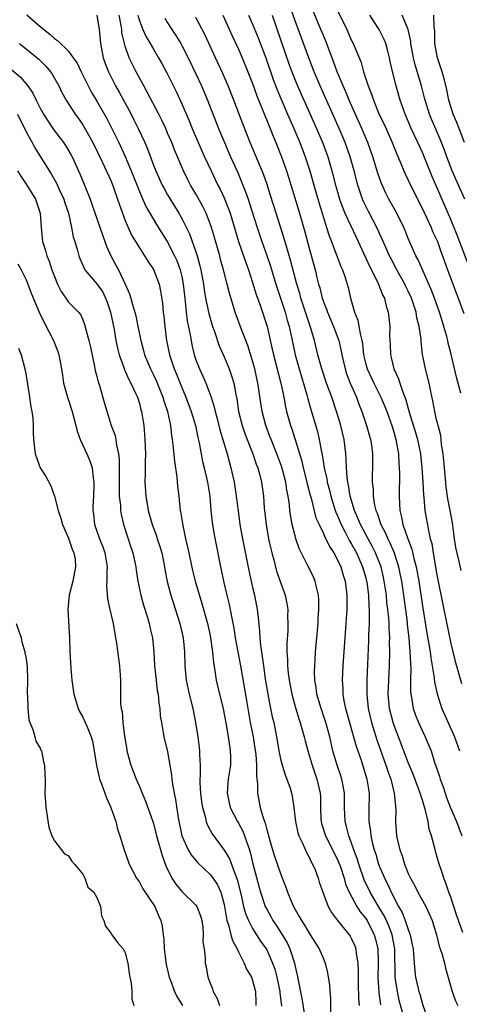
# Model space of a CAD drawing. Units: inches. Extents: x 2607000 to 2610000, y 1521000 to 1524000.
# Drawn here: x 2607290 to 2607352, y 1523699 to 1523838 of the extents above; entities that cross this region are included whole.
import ezdxf

# ---------------------------------------------------------------- set-up
doc = ezdxf.new("R2010")
doc.units = ezdxf.units.IN
doc.header["$MEASUREMENT"] = 0
doc.layers.add('LD26071521_2ft', color=140, linetype='Continuous')

msp = doc.modelspace()

# ---------------------------------------------------------------- linework, layer by layer
at = {"layer": 'LD26071521_2ft'}
for points, elevation in [([(2607352.48, 1523760.48), (2607352.21, 1523761.79), (2607351.73, 1523763.73), (2607351.53, 1523765), (2607351.23, 1523767.23), (2607350.93, 1523769), (2607350.61, 1523770.61), (2607350.34, 1523772.34), (2607350.1, 1523775), (2607350.04, 1523776.04), (2607349.93, 1523777), (2607349.71, 1523778.29), (2607349.66, 1523779), (2607349.59, 1523779.59), (2607349.2, 1523781), (2607349.17, 1523781.17), (2607349, 1523781.82), (2607348.73, 1523783), (2607348.48, 1523784.48), (2607348.17, 1523785.83), (2607347.94, 1523787), (2607347.43, 1523789), (2607347.03, 1523791.03), (2607346.82, 1523792.82), (2607346.81, 1523793.19), (2607346.55, 1523795), (2607346.23, 1523796.23), (2607346.11, 1523797), (2607345.45, 1523799), (2607345, 1523799.99), (2607344.66, 1523800.66), (2607344.51, 1523801), (2607343.4, 1523803), (2607342.56, 1523804.56), (2607342.34, 1523805), (2607341.46, 1523807), (2607341.33, 1523807.33), (2607341, 1523808.03), (2607340.71, 1523808.71), (2607339.33, 1523811.33), (2607338.67, 1523812.67), (2607338.53, 1523813), (2607337.87, 1523815), (2607337.34, 1523817), (2607336.78, 1523819), (2607336.08, 1523821), (2607335.24, 1523823), (2607332.55, 1523829), (2607331.71, 1523831), (2607330.96, 1523832.96), (2607329, 1523838.22), (2607328.02, 1523841)], 7424), ([(2607352.44, 1523785.56), (2607351.82, 1523787.82), (2607351, 1523791.25), (2607350.64, 1523792.64), (2607350.57, 1523793), (2607350.43, 1523793.57), (2607350.04, 1523795), (2607349.78, 1523795.78), (2607349.41, 1523797), (2607348.71, 1523799), (2607348.24, 1523800.24), (2607346.4, 1523804.4), (2607346.06, 1523805), (2607345.31, 1523806.69), (2607345, 1523807.43), (2607344.56, 1523808.56), (2607344.36, 1523809), (2607343.38, 1523811), (2607342.26, 1523813), (2607341.83, 1523813.83), (2607341.2, 1523815.2), (2607340.69, 1523816.69), (2607340, 1523819), (2607339.3, 1523821), (2607338.46, 1523823), (2607336.66, 1523827), (2607336.18, 1523828.18), (2607335.81, 1523829), (2607334.97, 1523831), (2607334.44, 1523832.44), (2607333.34, 1523835.34), (2607333, 1523836.13), (2607332.66, 1523837), (2607331, 1523840.97)], 7422), ([(2607335, 1523839.67), (2607336.3, 1523837), (2607337, 1523835.41), (2607337.21, 1523835), (2607338.33, 1523832.33), (2607338.69, 1523831), (2607339.32, 1523829), (2607339.82, 1523827.82), (2607340.07, 1523827), (2607340.81, 1523825.19), (2607341, 1523824.76), (2607341.58, 1523823.58), (2607342.71, 1523821), (2607343.37, 1523819.37), (2607343.94, 1523818.06), (2607344.37, 1523817), (2607344.56, 1523816.56), (2607345, 1523815.67), (2607345.3, 1523815), (2607347, 1523811.63), (2607348.21, 1523809), (2607348.44, 1523808.44), (2607349, 1523807.3), (2607349.12, 1523807), (2607349.6, 1523805.6), (2607349.84, 1523805), (2607350.56, 1523803), (2607352.07, 1523799), (2607352.84, 1523796.84)], 7420), ([(2607291.08, 1523839.08), (2607293, 1523837.4), (2607294.33, 1523836.33), (2607295, 1523835.73), (2607295.45, 1523835.45), (2607297, 1523833.9), (2607297.67, 1523833), (2607298.21, 1523832.21), (2607298.77, 1523831), (2607299.75, 1523829), (2607300.19, 1523828.19), (2607301, 1523826.83), (2607302.4, 1523824.4), (2607303.13, 1523823), (2607304.1, 1523821), (2607305.02, 1523819.02), (2607305.86, 1523817), (2607307, 1523814.07), (2607307.94, 1523811.94), (2607308.48, 1523811), (2607309.41, 1523809.41), (2607311, 1523806.93), (2607311.99, 1523805), (2607312.31, 1523804.31), (2607312.78, 1523803), (2607313, 1523802.06), (2607313.21, 1523801), (2607313.36, 1523799.36), (2607313.48, 1523798.52), (2607313.62, 1523797), (2607313.78, 1523795.78), (2607314.19, 1523793.81), (2607314.31, 1523793), (2607314.42, 1523792.42), (2607314.76, 1523791), (2607315, 1523790.28), (2607315.49, 1523789), (2607315.97, 1523787.97), (2607316.38, 1523787), (2607317.13, 1523785), (2607317.58, 1523783.58), (2607317.7, 1523783), (2607317.99, 1523781.99), (2607318.38, 1523780.38), (2607319.39, 1523777), (2607319.72, 1523775.72), (2607319.93, 1523775), (2607320.38, 1523773), (2607320.7, 1523771), (2607320.95, 1523768.95), (2607321.22, 1523767), (2607321.57, 1523765), (2607322.48, 1523760.48), (2607323, 1523758.11), (2607323.26, 1523757), (2607323.66, 1523755), (2607323.72, 1523754.28), (2607323.99, 1523751.99), (2607324.02, 1523751), (2607324.11, 1523749.89), (2607324.24, 1523749), (2607324.36, 1523748.36), (2607324.53, 1523747), (2607324.8, 1523745.2), (2607325.16, 1523743), (2607325.44, 1523741.44), (2607325.79, 1523739.79), (2607325.98, 1523739), (2607326.39, 1523737), (2607326.77, 1523734.77), (2607327, 1523733.7), (2607327.17, 1523733), (2607327.6, 1523731.6), (2607327.85, 1523731), (2607328.29, 1523729.71), (2607328.52, 1523729), (2607328.6, 1523728.6), (2607328.83, 1523727), (2607329.05, 1523725), (2607329.4, 1523723.4), (2607329.53, 1523723), (2607330.05, 1523721.95), (2607330.62, 1523720.62), (2607331, 1523719.97), (2607331.29, 1523719.29), (2607331.48, 1523719), (2607331.84, 1523718.16), (2607332.27, 1523717), (2607332.43, 1523716.43), (2607332.91, 1523715), (2607333.69, 1523713), (2607334.16, 1523712.16), (2607335.02, 1523711.02), (2607336.64, 1523709), (2607336.78, 1523708.78), (2607337, 1523708.41), (2607337.44, 1523707.44), (2607337.6, 1523707), (2607337.65, 1523706.35), (2607337.89, 1523705), (2607337.92, 1523703.92), (2607337.91, 1523703), (2607337.94, 1523702.06), (2607337.97, 1523699.97), (2607338.05, 1523699)], 7442), ([(2607300.99, 1523839), (2607301.33, 1523837), (2607301.49, 1523835), (2607301.88, 1523833), (2607302.17, 1523832.17), (2607302.63, 1523831), (2607303.65, 1523829), (2607304.13, 1523828.13), (2607305.83, 1523825), (2607306.23, 1523824.23), (2607306.85, 1523823), (2607307.76, 1523821), (2607308.13, 1523820.13), (2607309, 1523817.79), (2607309.32, 1523817), (2607310.23, 1523815), (2607310.49, 1523814.49), (2607311, 1523813.59), (2607311.35, 1523813), (2607312.58, 1523811), (2607313, 1523810.27), (2607314.1, 1523808.1), (2607315, 1523805.57), (2607315.18, 1523805), (2607315.57, 1523803.57), (2607315.7, 1523803), (2607316.06, 1523801), (2607316.17, 1523800.17), (2607316.37, 1523799), (2607316.82, 1523796.82), (2607317, 1523796.17), (2607317.35, 1523795), (2607317.57, 1523794.43), (2607318.28, 1523792.28), (2607319, 1523790.69), (2607319.69, 1523789), (2607320.04, 1523788.04), (2607320.33, 1523787), (2607320.63, 1523785.37), (2607320.77, 1523784.77), (2607321.03, 1523783), (2607321.51, 1523781), (2607321.89, 1523779.89), (2607322.23, 1523779), (2607323.03, 1523777), (2607323.52, 1523775.52), (2607323.74, 1523775), (2607324.03, 1523773.97), (2607324.28, 1523773), (2607324.55, 1523771), (2607324.66, 1523769.34), (2607324.9, 1523767), (2607325.25, 1523765), (2607325.56, 1523763.56), (2607325.7, 1523763), (2607325.98, 1523762.02), (2607326.39, 1523760.39), (2607327.59, 1523757), (2607327.84, 1523755.84), (2607327.96, 1523755), (2607327.95, 1523754.05), (2607327.99, 1523753), (2607327.96, 1523751.96), (2607327.84, 1523750.16), (2607327.84, 1523749), (2607327.93, 1523747.93), (2607327.93, 1523747), (2607328.03, 1523745.97), (2607328.16, 1523745), (2607328.54, 1523743), (2607329, 1523741.27), (2607329.53, 1523739.53), (2607329.72, 1523739), (2607330.02, 1523737.98), (2607330.29, 1523737), (2607330.42, 1523736.42), (2607330.8, 1523735), (2607331, 1523734.39), (2607331.4, 1523733), (2607332.1, 1523731), (2607332.56, 1523729), (2607332.58, 1523728.58), (2607332.59, 1523727), (2607332.65, 1523725.35), (2607332.67, 1523725), (2607332.74, 1523724.74), (2607333.29, 1523723), (2607335, 1523719.64), (2607335.19, 1523719.19), (2607335.41, 1523718.59), (2607335.93, 1523717), (2607336.15, 1523716.15), (2607336.65, 1523715), (2607337.73, 1523713), (2607338.22, 1523712.22), (2607339, 1523711.28), (2607339.18, 1523711), (2607340.2, 1523709), (2607340.37, 1523708.37), (2607340.7, 1523707), (2607340.73, 1523705.27), (2607340.75, 1523705), (2607340.72, 1523703), (2607340.86, 1523700.86), (2607341.09, 1523699.09)], 7440), ([(2607344.28, 1523697.72), (2607343.73, 1523699.73), (2607343.46, 1523701), (2607343.16, 1523703), (2607343.1, 1523707), (2607342.72, 1523709), (2607342.25, 1523710.25), (2607341.63, 1523711.63), (2607340.79, 1523713), (2607339.6, 1523715), (2607338.77, 1523716.77), (2607337.99, 1523719), (2607337.77, 1523719.77), (2607337.32, 1523721), (2607337, 1523721.97), (2607336.61, 1523723), (2607336.29, 1523724.29), (2607336.07, 1523725), (2607335.97, 1523727), (2607335.98, 1523729), (2607335.73, 1523730.27), (2607335.6, 1523731), (2607335.46, 1523731.46), (2607334.93, 1523733), (2607334.36, 1523735), (2607333.9, 1523737), (2607333.36, 1523739), (2607332.68, 1523741), (2607332.1, 1523743), (2607331.98, 1523743.98), (2607331.8, 1523745), (2607331.76, 1523746.24), (2607331.78, 1523747), (2607331.85, 1523747.85), (2607331.91, 1523749), (2607332.25, 1523753), (2607332.28, 1523753.72), (2607332.37, 1523755), (2607332.36, 1523756.36), (2607332.31, 1523757), (2607332.06, 1523757.94), (2607331.85, 1523759), (2607331.59, 1523759.59), (2607330.83, 1523761.17), (2607329.6, 1523763.6), (2607329.11, 1523765), (2607329, 1523765.38), (2607328.6, 1523767), (2607328.35, 1523768.35), (2607328.28, 1523769), (2607328.21, 1523769.79), (2607328.03, 1523771), (2607327.85, 1523771.85), (2607327.68, 1523773), (2607327.11, 1523775.11), (2607326.42, 1523777), (2607325.62, 1523779), (2607325.46, 1523779.46), (2607324.87, 1523781), (2607324.36, 1523783), (2607324.17, 1523784.17), (2607323.9, 1523786.1), (2607323.76, 1523787), (2607323.32, 1523789), (2607323, 1523790.15), (2607322.32, 1523792.32), (2607321.42, 1523794.58), (2607320.53, 1523797), (2607319.73, 1523799.73), (2607319.43, 1523801), (2607318.9, 1523803), (2607318.48, 1523804.48), (2607318.35, 1523805), (2607317.6, 1523807.6), (2607317.18, 1523809), (2607317, 1523809.51), (2607316.43, 1523811), (2607315.97, 1523811.97), (2607315, 1523813.74), (2607314.25, 1523815), (2607313.82, 1523815.82), (2607313.22, 1523817), (2607311.97, 1523819.97), (2607311.58, 1523821), (2607311, 1523822.35), (2607310.72, 1523823), (2607310.16, 1523824.16), (2607309.74, 1523825), (2607308.12, 1523828.12), (2607307.63, 1523829), (2607306.57, 1523831), (2607306.03, 1523832.03), (2607305.58, 1523833), (2607305, 1523834.62), (2607304.89, 1523835), (2607304.53, 1523836.53), (2607304.51, 1523837), (2607304.43, 1523837.57), (2607304.13, 1523839)], 7438), ([(2607306.77, 1523839), (2607307, 1523838.21), (2607307.49, 1523837), (2607307.97, 1523835.97), (2607308.55, 1523835), (2607309, 1523834.21), (2607309.73, 1523833), (2607310.18, 1523832.18), (2607310.87, 1523830.87), (2607312.2, 1523828.2), (2607313, 1523826.47), (2607314.05, 1523824.05), (2607314.48, 1523823), (2607315.82, 1523819.82), (2607316.2, 1523819), (2607317.14, 1523817), (2607318.11, 1523815), (2607318.42, 1523814.42), (2607319, 1523813.17), (2607319.62, 1523811.62), (2607319.83, 1523811), (2607321.03, 1523807.03), (2607322.03, 1523804.03), (2607322.4, 1523803), (2607323, 1523801.21), (2607323.53, 1523799.53), (2607324.13, 1523797.87), (2607325.06, 1523795), (2607325.79, 1523791.79), (2607325.96, 1523791), (2607326.99, 1523787), (2607327.4, 1523785), (2607327.65, 1523783.65), (2607327.81, 1523783), (2607328.36, 1523781), (2607328.53, 1523780.53), (2607329.94, 1523775.94), (2607330.15, 1523775), (2607330.68, 1523773), (2607330.73, 1523772.73), (2607331.15, 1523771.15), (2607331.27, 1523770.73), (2607331.96, 1523767.96), (2607332.39, 1523767), (2607333, 1523765.75), (2607333.22, 1523765.22), (2607333.35, 1523765), (2607333.87, 1523763.87), (2607334.46, 1523763), (2607335, 1523762.02), (2607335.48, 1523761), (2607335.82, 1523759.82), (2607336.1, 1523759), (2607336.33, 1523757), (2607336.3, 1523755), (2607336.18, 1523753), (2607335.75, 1523747), (2607335.66, 1523745), (2607335.75, 1523743.75), (2607335.77, 1523743), (2607335.91, 1523742.09), (2607336.14, 1523741), (2607336.34, 1523740.34), (2607336.68, 1523739), (2607337.28, 1523737), (2607337.65, 1523735.65), (2607338.33, 1523733.67), (2607339.15, 1523731), (2607339.45, 1523729), (2607339.41, 1523726.59), (2607339.44, 1523725), (2607339.67, 1523723.67), (2607339.73, 1523723), (2607339.92, 1523722.08), (2607340.2, 1523721), (2607340.4, 1523720.4), (2607340.81, 1523719), (2607341, 1523718.5), (2607341.46, 1523717.46), (2607341.63, 1523717), (2607342.1, 1523716.1), (2607342.57, 1523715), (2607343.63, 1523713), (2607344.14, 1523712.14), (2607344.58, 1523711), (2607345, 1523709.73), (2607345.28, 1523709), (2607345.57, 1523707.57), (2607345.67, 1523707), (2607345.75, 1523706.25), (2607345.82, 1523705), (2607345.91, 1523703.91), (2607346.03, 1523703), (2607346.49, 1523701), (2607346.61, 1523700.61), (2607347, 1523699.2), (2607347.74, 1523697)], 7436), ([(2607310.61, 1523838.61), (2607311, 1523837.94), (2607311.57, 1523837), (2607312.15, 1523836.15), (2607312.85, 1523835), (2607313, 1523834.73), (2607313.89, 1523833), (2607315, 1523830.7), (2607315.79, 1523829), (2607316.64, 1523827), (2607318.2, 1523823), (2607319.01, 1523821), (2607319.89, 1523819), (2607320.85, 1523816.85), (2607321.45, 1523815.45), (2607321.98, 1523814.02), (2607322.38, 1523813), (2607322.54, 1523812.54), (2607323.63, 1523809), (2607324.31, 1523807), (2607325.02, 1523805.02), (2607325.52, 1523803.52), (2607326.3, 1523801), (2607327, 1523798.88), (2607327.6, 1523797), (2607327.9, 1523795.9), (2607328.18, 1523795), (2607328.51, 1523793.49), (2607329.02, 1523791), (2607329.57, 1523789), (2607330.66, 1523785.34), (2607330.79, 1523784.79), (2607331.24, 1523783.24), (2607332.15, 1523780.15), (2607332.43, 1523779), (2607332.74, 1523777.26), (2607332.84, 1523776.84), (2607333.13, 1523775), (2607333.48, 1523773.48), (2607333.55, 1523773), (2607333.86, 1523771.86), (2607334.06, 1523771), (2607334.68, 1523769), (2607334.76, 1523768.76), (2607335, 1523768.24), (2607335.51, 1523767), (2607336.1, 1523765.9), (2607336.7, 1523764.7), (2607337, 1523764.21), (2607337.66, 1523763), (2607338.55, 1523761), (2607339, 1523759.44), (2607339.11, 1523759), (2607339.13, 1523758.87), (2607339.36, 1523757), (2607339.42, 1523755.42), (2607339.46, 1523755), (2607339.48, 1523754.52), (2607339.47, 1523753), (2607339.4, 1523751.4), (2607339.38, 1523750.62), (2607339.22, 1523747.22), (2607339.14, 1523745), (2607339.13, 1523743), (2607339.32, 1523741), (2607339.78, 1523739), (2607340.57, 1523736.57), (2607341.85, 1523733), (2607342.12, 1523732.12), (2607342.52, 1523731), (2607343.02, 1523729), (2607343.17, 1523727.17), (2607343.21, 1523727), (2607343.24, 1523726.76), (2607343.21, 1523725), (2607343.35, 1523723), (2607343.43, 1523722.57), (2607343.8, 1523721), (2607344.14, 1523720.14), (2607344.46, 1523719), (2607345, 1523717.66), (2607345.3, 1523717), (2607345.91, 1523715.91), (2607346.37, 1523715), (2607347.46, 1523713), (2607347.97, 1523711.97), (2607348.38, 1523711), (2607348.99, 1523709), (2607349.38, 1523707.38), (2607349.52, 1523707), (2607349.78, 1523706.22), (2607350.1, 1523705), (2607350.26, 1523704.26), (2607351.19, 1523701), (2607351.66, 1523699.66), (2607351.99, 1523699)], 7434), ([(2607352.69, 1523709.31), (2607352.09, 1523711), (2607351.83, 1523711.83), (2607351, 1523714.34), (2607350.74, 1523715), (2607350.31, 1523716.31), (2607350, 1523717), (2607349.79, 1523717.79), (2607349.35, 1523719), (2607349, 1523720.32), (2607348.8, 1523721), (2607348.75, 1523721.25), (2607348.28, 1523723), (2607347.95, 1523723.95), (2607347.8, 1523725), (2607347.45, 1523726.55), (2607347, 1523728.02), (2607346.75, 1523728.75), (2607346.7, 1523729), (2607345.69, 1523731.69), (2607345, 1523733.34), (2607344, 1523736), (2607343, 1523738.58), (2607342.85, 1523739), (2607342.36, 1523741), (2607342.18, 1523743), (2607342.24, 1523745), (2607342.33, 1523747), (2607342.38, 1523749), (2607342.35, 1523750.35), (2607342.37, 1523751), (2607342.28, 1523752.28), (2607342.28, 1523753), (2607342.24, 1523753.76), (2607342.11, 1523755), (2607341.99, 1523755.99), (2607341.9, 1523757), (2607341.61, 1523759), (2607341.51, 1523759.51), (2607341.15, 1523761), (2607340.37, 1523763), (2607339.92, 1523763.92), (2607339.32, 1523765), (2607338.25, 1523767), (2607337.89, 1523767.89), (2607337.39, 1523769), (2607336.81, 1523771), (2607336.56, 1523772.56), (2607336.45, 1523773), (2607336.35, 1523773.65), (2607336.26, 1523775), (2607336.24, 1523776.24), (2607336.17, 1523777), (2607335.93, 1523779), (2607335.45, 1523781), (2607334.85, 1523783), (2607334.19, 1523785), (2607333.46, 1523787), (2607332.78, 1523789), (2607332.23, 1523791), (2607331.74, 1523793), (2607331.24, 1523794.76), (2607330.6, 1523796.6), (2607330.48, 1523797), (2607329.83, 1523799), (2607329.66, 1523799.66), (2607329.26, 1523801), (2607328.37, 1523804.37), (2607327.83, 1523806.17), (2607327.46, 1523807.46), (2607326.32, 1523811), (2607325.54, 1523813.54), (2607325.05, 1523815.05), (2607324.52, 1523816.52), (2607322.68, 1523821), (2607321.64, 1523823.64), (2607320.37, 1523827), (2607319.56, 1523829), (2607318.78, 1523830.78), (2607317.74, 1523833), (2607316.26, 1523836.26), (2607315, 1523838.69)], 7432), ([(2607318.82, 1523839), (2607320.1, 1523836.1), (2607321, 1523834.19), (2607321.52, 1523833), (2607322.34, 1523831), (2607323, 1523829.33), (2607323.62, 1523827.62), (2607324.46, 1523825.54), (2607325.32, 1523823.32), (2607325.47, 1523823), (2607325.89, 1523821.89), (2607326.27, 1523821), (2607327.07, 1523819), (2607327.79, 1523817), (2607328.09, 1523816.09), (2607329.64, 1523811), (2607330.4, 1523808.4), (2607331, 1523806.08), (2607331.84, 1523803), (2607332.09, 1523801.91), (2607332.33, 1523801), (2607332.48, 1523800.48), (2607332.83, 1523799), (2607333, 1523798.5), (2607333.44, 1523797.44), (2607333.57, 1523797), (2607334.43, 1523795), (2607335.17, 1523793), (2607335.52, 1523791.52), (2607335.61, 1523791), (2607336.06, 1523789), (2607336.29, 1523788.29), (2607336.79, 1523787), (2607337.66, 1523785), (2607338, 1523784), (2607338.42, 1523783), (2607339.09, 1523781), (2607339.5, 1523779.5), (2607339.66, 1523779), (2607339.8, 1523778.2), (2607339.96, 1523777), (2607339.95, 1523775.95), (2607339.96, 1523775), (2607339.92, 1523774.08), (2607339.91, 1523773), (2607340.02, 1523772.02), (2607340.04, 1523771), (2607340.23, 1523769.76), (2607340.43, 1523769), (2607340.61, 1523768.61), (2607341.14, 1523767), (2607341.78, 1523765.78), (2607342.09, 1523765), (2607342.4, 1523764.4), (2607342.99, 1523763), (2607343.63, 1523761), (2607343.86, 1523759.86), (2607344.02, 1523759), (2607344.31, 1523757), (2607344.82, 1523753.18), (2607344.85, 1523752.85), (2607345.08, 1523750.92), (2607345.24, 1523749), (2607345.29, 1523747.29), (2607345.35, 1523746.65), (2607345.32, 1523745), (2607345.33, 1523743.33), (2607345.36, 1523743), (2607345.46, 1523742.54), (2607345.7, 1523741), (2607346.04, 1523740.04), (2607346.45, 1523739), (2607347, 1523737.77), (2607347.38, 1523737), (2607347.87, 1523735.87), (2607348.21, 1523735), (2607348.77, 1523733.23), (2607348.9, 1523732.9), (2607349.39, 1523731.39), (2607349.5, 1523731), (2607349.91, 1523729.91), (2607350.42, 1523728.42), (2607350.96, 1523726.96), (2607351.8, 1523725), (2607352.14, 1523724.14), (2607352.57, 1523723)], 7430), ([(2607322.43, 1523839), (2607323, 1523837.76), (2607323.8, 1523835.8), (2607324.85, 1523833), (2607325.91, 1523829.91), (2607326.46, 1523828.46), (2607327.94, 1523825), (2607328.25, 1523824.25), (2607328.82, 1523823), (2607329.67, 1523821), (2607330.43, 1523819), (2607331.08, 1523817), (2607331.64, 1523815), (2607332.39, 1523812.39), (2607333, 1523810.42), (2607333.46, 1523809), (2607333.82, 1523807.82), (2607334.16, 1523807), (2607334.37, 1523806.37), (2607334.92, 1523805), (2607335.49, 1523803.49), (2607335.71, 1523803), (2607336.08, 1523801.92), (2607336.36, 1523801), (2607336.49, 1523800.49), (2607336.82, 1523799), (2607337.39, 1523797), (2607337.87, 1523795.87), (2607338.03, 1523795), (2607338.23, 1523793.77), (2607338.44, 1523793), (2607338.53, 1523792.53), (2607338.69, 1523791), (2607339, 1523789.69), (2607339.19, 1523789), (2607340.13, 1523787), (2607341.14, 1523785), (2607341.69, 1523783.69), (2607341.95, 1523783), (2607342.66, 1523781), (2607343, 1523779.91), (2607343.25, 1523779), (2607343.6, 1523777), (2607343.66, 1523775.66), (2607343.72, 1523775), (2607343.74, 1523774.26), (2607343.7, 1523771), (2607343.81, 1523769), (2607344.06, 1523768.06), (2607344.25, 1523767), (2607344.88, 1523765.12), (2607345.51, 1523763.51), (2607345.79, 1523762.21), (2607346.12, 1523761), (2607346.26, 1523760.26), (2607346.47, 1523759), (2607347, 1523755.5), (2607347.64, 1523751.64), (2607347.91, 1523750.09), (2607348.07, 1523749), (2607348.17, 1523748.17), (2607348.67, 1523745.33), (2607348.72, 1523744.72), (2607349.08, 1523743.08), (2607349.56, 1523741.56), (2607349.76, 1523741), (2607351.52, 1523737), (2607352.22, 1523735)], 7428), ([(2607325.77, 1523839), (2607328.14, 1523832.14), (2607328.55, 1523831), (2607329, 1523829.84), (2607329.34, 1523829), (2607329.85, 1523827.85), (2607332.04, 1523823), (2607332.92, 1523820.92), (2607333.62, 1523819), (2607334.2, 1523817), (2607334.72, 1523815), (2607335, 1523814.02), (2607335.3, 1523813), (2607335.73, 1523811.73), (2607336.04, 1523811), (2607337.63, 1523807.63), (2607337.94, 1523807), (2607339, 1523804.67), (2607339.51, 1523803.51), (2607340.59, 1523801.41), (2607340.78, 1523801), (2607340.83, 1523800.83), (2607341, 1523800.46), (2607341.4, 1523799.4), (2607341.62, 1523799), (2607341.87, 1523797.87), (2607342.18, 1523797), (2607342.26, 1523796.26), (2607342.39, 1523795), (2607342.35, 1523793.65), (2607342.38, 1523793), (2607342.43, 1523792.43), (2607342.47, 1523791), (2607342.59, 1523790.59), (2607342.97, 1523789), (2607343.61, 1523787.61), (2607343.79, 1523787), (2607344.16, 1523785.84), (2607344.64, 1523784.64), (2607345.11, 1523782.89), (2607346.01, 1523780.01), (2607346.3, 1523779), (2607346.71, 1523777), (2607346.93, 1523775), (2607347.05, 1523773), (2607347.13, 1523771.13), (2607347.18, 1523770.82), (2607347.35, 1523769), (2607347.84, 1523766.16), (2607348.11, 1523765), (2607348.31, 1523764.31), (2607348.5, 1523763), (2607349, 1523760.11), (2607350.01, 1523755), (2607351, 1523750.19), (2607351.28, 1523749), (2607351.63, 1523747.63), (2607351.8, 1523747), (2607352.52, 1523744.52)], 7426), ([(2607353.57, 1523803.57), (2607351.89, 1523807.89), (2607351, 1523810.14), (2607349, 1523814.79), (2607348.31, 1523816.32), (2607347, 1523819.6), (2607346.37, 1523821), (2607345.43, 1523823), (2607345, 1523824.04), (2607344.58, 1523825), (2607343.87, 1523827), (2607343.67, 1523827.67), (2607343.29, 1523829), (2607342.84, 1523830.84), (2607342.46, 1523832.46), (2607342.35, 1523833), (2607342.1, 1523833.9), (2607341.82, 1523835), (2607341.59, 1523835.59), (2607340.88, 1523837), (2607339.55, 1523839)], 7418), ([(2607352.98, 1523812.98), (2607352.1, 1523815), (2607351.21, 1523817), (2607350.44, 1523819), (2607350.07, 1523820.07), (2607349.5, 1523821.5), (2607348.29, 1523824.29), (2607348, 1523825), (2607347.38, 1523827), (2607347.31, 1523827.31), (2607346.87, 1523829), (2607345.99, 1523831.99), (2607345.75, 1523833), (2607345.38, 1523835), (2607345.34, 1523835.34), (2607344.97, 1523836.97), (2607344.15, 1523839)], 7416), ([(2607352.96, 1523821), (2607352.2, 1523823), (2607351.85, 1523823.85), (2607351.33, 1523825), (2607350.72, 1523827), (2607350.46, 1523828.46), (2607350.07, 1523830.07), (2607349.81, 1523831), (2607349.13, 1523833), (2607348.75, 1523835), (2607348.74, 1523836.74), (2607348.65, 1523837.35), (2607348.6, 1523839)], 7414), ([(2607290.09, 1523835), (2607292.78, 1523832.78), (2607293.8, 1523831.8), (2607294.43, 1523831), (2607294.67, 1523830.67), (2607295.61, 1523829), (2607296.06, 1523828.06), (2607296.64, 1523827), (2607297.94, 1523825), (2607298.39, 1523824.39), (2607299, 1523823.51), (2607299.2, 1523823.2), (2607300.41, 1523821), (2607301.74, 1523818.26), (2607303, 1523815.54), (2607303.36, 1523814.64), (2607303.93, 1523813), (2607304.18, 1523812.18), (2607305, 1523809.99), (2607305.42, 1523809), (2607305.9, 1523807.9), (2607307, 1523806.1), (2607307.74, 1523805), (2607308.21, 1523804.21), (2607309, 1523803.05), (2607309.79, 1523801), (2607310.01, 1523800.01), (2607310.28, 1523798.28), (2607310.38, 1523797), (2607310.45, 1523796.45), (2607310.59, 1523795), (2607310.84, 1523793), (2607311.24, 1523791), (2607311.92, 1523789), (2607312.25, 1523788.25), (2607313, 1523786.35), (2607313.59, 1523785), (2607314.33, 1523783), (2607314.92, 1523781), (2607315.28, 1523779.28), (2607315.46, 1523778.54), (2607315.93, 1523775.93), (2607316.17, 1523775), (2607316.63, 1523773), (2607316.96, 1523771), (2607317.12, 1523769), (2607317.29, 1523767.29), (2607317.56, 1523765.56), (2607317.88, 1523763.88), (2607318.48, 1523761), (2607318.58, 1523760.58), (2607318.91, 1523759), (2607319.38, 1523757), (2607319.7, 1523755.7), (2607319.84, 1523755), (2607320.01, 1523753.99), (2607320.35, 1523752.35), (2607320.55, 1523751), (2607321.31, 1523747), (2607322.17, 1523741.83), (2607322.68, 1523739), (2607323.07, 1523737), (2607323.34, 1523735.34), (2607323.45, 1523734.55), (2607323.57, 1523733), (2607323.54, 1523731.54), (2607323.71, 1523730.29), (2607323.69, 1523729), (2607324.08, 1523727), (2607324.48, 1523725.52), (2607324.77, 1523724.77), (2607325, 1523723.82), (2607325.2, 1523723.2), (2607325.24, 1523723), (2607325.82, 1523721), (2607326.1, 1523720.1), (2607327, 1523717.52), (2607327.72, 1523715.73), (2607327.95, 1523715), (2607328.58, 1523713.42), (2607328.76, 1523713), (2607329, 1523712.55), (2607329.58, 1523711.58), (2607329.9, 1523711), (2607330.35, 1523710.35), (2607331, 1523709.23), (2607331.16, 1523709), (2607332.43, 1523707), (2607333, 1523705.59), (2607333.26, 1523705), (2607333.6, 1523703.6), (2607333.86, 1523701.86), (2607333.9, 1523701), (2607334, 1523700), (2607334.02, 1523697.98)], 7444), ([(2607289, 1523831.27), (2607290.23, 1523830.23), (2607291.25, 1523829), (2607291.97, 1523827.97), (2607292.43, 1523827), (2607293, 1523825.85), (2607293.46, 1523825), (2607294.05, 1523824.05), (2607294.86, 1523822.86), (2607296.29, 1523821), (2607296.58, 1523820.58), (2607297, 1523819.89), (2607297.32, 1523819.32), (2607297.49, 1523819), (2607298.59, 1523816.6), (2607299.25, 1523815), (2607300.04, 1523813), (2607300.3, 1523812.3), (2607301.83, 1523807.83), (2607302.35, 1523806.35), (2607302.97, 1523804.97), (2607303.68, 1523803.68), (2607304.04, 1523803), (2607304.99, 1523800.99), (2607305.61, 1523799.61), (2607305.78, 1523799), (2607306.07, 1523797.93), (2607306.36, 1523797), (2607306.5, 1523796.5), (2607306.81, 1523795), (2607307.2, 1523793), (2607307.59, 1523791.59), (2607307.74, 1523791), (2607308.58, 1523789), (2607309, 1523788.16), (2607309.37, 1523787.37), (2607310.33, 1523785), (2607310.47, 1523784.47), (2607310.98, 1523783), (2607311.41, 1523781), (2607311.56, 1523779.56), (2607311.66, 1523779), (2607311.75, 1523778.25), (2607311.95, 1523775.95), (2607312.3, 1523773.7), (2607312.41, 1523772.41), (2607312.59, 1523771), (2607312.79, 1523769), (2607312.83, 1523768.83), (2607313.13, 1523766.87), (2607313.54, 1523765), (2607313.82, 1523763.82), (2607313.98, 1523763), (2607314.51, 1523760.51), (2607314.9, 1523759), (2607315.84, 1523755.84), (2607316.63, 1523753), (2607317, 1523751.31), (2607317.06, 1523751), (2607317.29, 1523749.29), (2607317.34, 1523749), (2607317.48, 1523747.48), (2607317.68, 1523746.32), (2607317.86, 1523745), (2607318.33, 1523743), (2607318.83, 1523741), (2607319, 1523740.21), (2607319.29, 1523738.71), (2607319.57, 1523737), (2607319.72, 1523735.72), (2607319.84, 1523735), (2607319.87, 1523734.13), (2607319.86, 1523733), (2607319.56, 1523731), (2607319.51, 1523730.49), (2607319.42, 1523729), (2607319.85, 1523727), (2607320.85, 1523725), (2607321, 1523724.76), (2607321.63, 1523723.63), (2607321.88, 1523723), (2607322.31, 1523721.69), (2607322.58, 1523721), (2607322.68, 1523720.68), (2607323.05, 1523719.05), (2607323.88, 1523715.88), (2607324.13, 1523715), (2607324.8, 1523713), (2607325, 1523712.6), (2607325.58, 1523711.58), (2607325.88, 1523711), (2607326.34, 1523710.34), (2607327.87, 1523707.87), (2607328.27, 1523707), (2607328.9, 1523705), (2607329, 1523704.5), (2607329.29, 1523703.29), (2607329.42, 1523702.58), (2607329.97, 1523699.97), (2607330.35, 1523697.65)], 7446), ([(2607289.77, 1523825), (2607291, 1523822.53), (2607291.85, 1523821), (2607292.24, 1523820.24), (2607294.56, 1523816.56), (2607295.28, 1523815.28), (2607295.71, 1523814.29), (2607296.31, 1523813), (2607296.47, 1523812.47), (2607296.97, 1523811), (2607297.43, 1523809), (2607297.66, 1523807.66), (2607297.88, 1523807), (2607298.25, 1523805.75), (2607298.44, 1523805), (2607298.59, 1523804.59), (2607299, 1523803.68), (2607299.19, 1523803.19), (2607299.31, 1523803), (2607301, 1523801.03), (2607301.83, 1523799.83), (2607302.24, 1523799), (2607302.45, 1523798.45), (2607302.92, 1523797), (2607303.42, 1523794.58), (2607303.7, 1523793), (2607303.91, 1523791.91), (2607304.15, 1523791), (2607304.79, 1523789.21), (2607304.89, 1523788.89), (2607305, 1523788.67), (2607305.51, 1523787.51), (2607305.8, 1523787), (2607306.51, 1523785.49), (2607306.72, 1523785), (2607307, 1523784.11), (2607307.23, 1523783.23), (2607307.3, 1523783), (2607307.62, 1523781), (2607307.79, 1523779), (2607307.85, 1523777), (2607307.8, 1523775.8), (2607307.82, 1523774.18), (2607307.78, 1523773), (2607307.92, 1523771), (2607308.09, 1523769.91), (2607308.26, 1523769), (2607308.82, 1523767), (2607309.41, 1523765.41), (2607309.54, 1523765), (2607309.91, 1523763.91), (2607310.16, 1523763), (2607310.56, 1523761), (2607310.62, 1523760.62), (2607310.94, 1523758.94), (2607311.45, 1523757), (2607312.71, 1523753), (2607313.18, 1523751), (2607313.38, 1523749), (2607313.42, 1523747), (2607313.62, 1523745), (2607314.05, 1523743), (2607314.54, 1523741), (2607314.94, 1523739), (2607315.27, 1523737), (2607315.47, 1523735.47), (2607315.52, 1523735), (2607315.52, 1523734.48), (2607315.59, 1523733), (2607315.58, 1523731.58), (2607315.53, 1523731), (2607315.53, 1523730.47), (2607315.62, 1523729), (2607315.78, 1523727.78), (2607315.92, 1523727), (2607316.3, 1523725.71), (2607316.44, 1523725), (2607316.58, 1523724.58), (2607317.27, 1523723.27), (2607319, 1523720.95), (2607319.75, 1523719.75), (2607320.59, 1523717.41), (2607320.83, 1523716.83), (2607321.39, 1523714.61), (2607321.74, 1523713), (2607321.99, 1523711.99), (2607322.41, 1523711), (2607323, 1523709.88), (2607324.11, 1523708.11), (2607324.92, 1523707), (2607325, 1523706.86), (2607325.83, 1523705), (2607326.13, 1523704.13), (2607326.41, 1523703), (2607326.84, 1523701), (2607326.84, 1523700.84), (2607327.1, 1523698.9)], 7448), ([(2607289.79, 1523817), (2607290.26, 1523816.26), (2607291.11, 1523815), (2607292.33, 1523813), (2607293.01, 1523811), (2607293.14, 1523809), (2607293.32, 1523807), (2607293.74, 1523805.74), (2607293.93, 1523805), (2607294.24, 1523804.24), (2607294.65, 1523803), (2607295, 1523802.05), (2607295.45, 1523801), (2607295.94, 1523799.94), (2607296.62, 1523799), (2607297, 1523798.43), (2607298.4, 1523797), (2607298.67, 1523796.67), (2607299, 1523795.94), (2607299.27, 1523795.27), (2607299.42, 1523794.58), (2607299.86, 1523793), (2607300.08, 1523792.08), (2607300.67, 1523789.33), (2607300.77, 1523788.77), (2607301, 1523787.93), (2607301.18, 1523787.18), (2607301.36, 1523786.64), (2607302.09, 1523784.09), (2607302.55, 1523782.55), (2607303.04, 1523781), (2607303.57, 1523779.57), (2607303.68, 1523779), (2607303.77, 1523778.23), (2607304.07, 1523777), (2607304.16, 1523776.16), (2607304.13, 1523772.13), (2607304.17, 1523771), (2607304.32, 1523769.68), (2607304.34, 1523769), (2607304.42, 1523768.42), (2607304.74, 1523767), (2607305.8, 1523763.8), (2607306.08, 1523763), (2607306.51, 1523761), (2607306.56, 1523760.56), (2607306.79, 1523759), (2607307.22, 1523757), (2607307.61, 1523755.61), (2607308.16, 1523753.84), (2607308.39, 1523753), (2607308.5, 1523752.5), (2607308.86, 1523751), (2607309.07, 1523749), (2607309.16, 1523747), (2607309.36, 1523745), (2607309.54, 1523743.54), (2607309.65, 1523743), (2607309.74, 1523741.74), (2607309.89, 1523741), (2607309.94, 1523739.94), (2607310.11, 1523739), (2607310.38, 1523737.62), (2607310.47, 1523737), (2607311, 1523734.85), (2607311.33, 1523733), (2607311.56, 1523731.56), (2607311.61, 1523731), (2607311.69, 1523730.31), (2607311.91, 1523729), (2607312.11, 1523728.11), (2607312.49, 1523725.51), (2607313.01, 1523723.01), (2607313.92, 1523721), (2607314.3, 1523720.3), (2607315.2, 1523719.2), (2607317, 1523717.54), (2607317.24, 1523717.24), (2607318.04, 1523716.04), (2607318.53, 1523715), (2607319, 1523713.27), (2607319.05, 1523713), (2607319.3, 1523711.3), (2607319.38, 1523711), (2607319.59, 1523710.41), (2607319.94, 1523709), (2607320.17, 1523708.17), (2607320.82, 1523707), (2607321, 1523706.58), (2607321.81, 1523705), (2607322.14, 1523704.14), (2607322.83, 1523703), (2607323, 1523702.54), (2607323.42, 1523701), (2607323.46, 1523699.46), (2607323.48, 1523699)], 7450), ([(2607289.84, 1523803.84), (2607290.3, 1523803), (2607291, 1523801.61), (2607291.25, 1523801), (2607291.72, 1523799.72), (2607292.86, 1523797), (2607293.54, 1523795.54), (2607294.86, 1523793), (2607295.47, 1523791.47), (2607295.64, 1523791), (2607296.01, 1523789), (2607296.13, 1523788.13), (2607296.3, 1523787), (2607296.83, 1523785), (2607297.5, 1523783), (2607298.03, 1523781), (2607298.2, 1523780.2), (2607298.63, 1523779), (2607299.57, 1523777), (2607299.99, 1523775.99), (2607300.32, 1523775), (2607300.46, 1523773.54), (2607300.56, 1523773), (2607300.57, 1523772.57), (2607300.51, 1523771), (2607300.43, 1523769.57), (2607300.42, 1523769), (2607300.5, 1523768.5), (2607300.65, 1523767), (2607301.36, 1523765), (2607301.84, 1523763.84), (2607302.13, 1523763), (2607302.46, 1523761), (2607302.41, 1523760.41), (2607302.42, 1523759), (2607302.37, 1523758.37), (2607302.48, 1523756.48), (2607302.81, 1523755), (2607303.31, 1523753), (2607303.54, 1523751.54), (2607303.65, 1523751), (2607303.78, 1523750.22), (2607304.04, 1523748.04), (2607304.19, 1523747), (2607304.3, 1523745.7), (2607304.33, 1523745), (2607304.32, 1523743), (2607304.34, 1523741.66), (2607304.43, 1523741), (2607304.56, 1523740.56), (2607304.68, 1523739), (2607304.91, 1523737.09), (2607305.21, 1523735.21), (2607305.25, 1523735), (2607305.8, 1523733), (2607306.55, 1523731), (2607307, 1523729.97), (2607307.39, 1523729), (2607307.89, 1523727.89), (2607308.92, 1523725), (2607309, 1523724.74), (2607309.43, 1523723), (2607310.21, 1523720.21), (2607310.75, 1523718.75), (2607311.59, 1523717), (2607312.14, 1523716.14), (2607313, 1523715.11), (2607315, 1523713.19), (2607315.14, 1523713), (2607315.66, 1523711.66), (2607315.82, 1523711), (2607315.96, 1523710.04), (2607316.02, 1523709), (2607315.98, 1523707.98), (2607316.15, 1523707), (2607316.28, 1523705.72), (2607316.31, 1523705), (2607316.45, 1523704.45), (2607316.68, 1523703), (2607317, 1523702.17), (2607317.35, 1523701.35), (2607317.45, 1523701), (2607318, 1523700), (2607318.31, 1523699)], 7452), ([(2607289.93, 1523791.93), (2607290.32, 1523791), (2607290.83, 1523789), (2607291, 1523788.09), (2607291.49, 1523785), (2607291.65, 1523783.65), (2607291.82, 1523783), (2607291.95, 1523782.05), (2607291.99, 1523781), (2607291.99, 1523779.99), (2607292.03, 1523779), (2607292.29, 1523777), (2607293.01, 1523775.01), (2607293.79, 1523773.79), (2607294.48, 1523772.48), (2607295.02, 1523771.02), (2607295.52, 1523769), (2607295.89, 1523767.89), (2607296.15, 1523767), (2607297, 1523765.07), (2607297.5, 1523763.5), (2607297.75, 1523763), (2607297.91, 1523762.09), (2607298, 1523761), (2607297.59, 1523759), (2607297.09, 1523757), (2607296.9, 1523755), (2607297.11, 1523751), (2607297.18, 1523749), (2607297.31, 1523746.69), (2607297.46, 1523745), (2607297.66, 1523743.66), (2607297.74, 1523743), (2607298.08, 1523741.92), (2607298.36, 1523741), (2607298.55, 1523740.55), (2607299, 1523739.75), (2607299.36, 1523739), (2607299.61, 1523738.39), (2607300.2, 1523737), (2607300.37, 1523736.37), (2607300.63, 1523735), (2607300.94, 1523732.94), (2607301.3, 1523731.3), (2607301.39, 1523731), (2607301.66, 1523730.34), (2607302.12, 1523729), (2607302.34, 1523728.34), (2607302.99, 1523727), (2607303.68, 1523725), (2607303.93, 1523723.93), (2607304.25, 1523723), (2607304.85, 1523721), (2607305.4, 1523719.4), (2607305.58, 1523719), (2607306.61, 1523717), (2607307, 1523716.44), (2607307.51, 1523715.51), (2607309.2, 1523713), (2607309.72, 1523711.72), (2607310.04, 1523711), (2607310.22, 1523710.22), (2607310.35, 1523709), (2607310.44, 1523708.44), (2607310.52, 1523707), (2607310.81, 1523704.81), (2607311.2, 1523703), (2607311.34, 1523702.66), (2607311.95, 1523701), (2607312.29, 1523700.29), (2607313.1, 1523699)], 7454), ([(2607289.59, 1523753), (2607290.3, 1523751), (2607290.41, 1523750.41), (2607290.84, 1523749), (2607290.84, 1523748.84), (2607291, 1523748.05), (2607291.13, 1523746.87), (2607291.19, 1523745), (2607291.17, 1523743), (2607291.19, 1523742.81), (2607291.23, 1523741), (2607291.39, 1523739.39), (2607291.54, 1523739), (2607291.97, 1523738.03), (2607292.23, 1523737), (2607292.36, 1523736.36), (2607293, 1523735.4), (2607293.1, 1523735.1), (2607293.16, 1523735), (2607293.44, 1523733.44), (2607293.61, 1523733), (2607293.63, 1523731.63), (2607293.69, 1523731), (2607293.69, 1523730.31), (2607293.66, 1523729), (2607293.81, 1523727), (2607294.22, 1523724.22), (2607294.63, 1523723), (2607295, 1523722.3), (2607296.44, 1523720.44), (2607297, 1523720.16), (2607297.43, 1523719.43), (2607297.84, 1523719), (2607299, 1523717.57), (2607299.29, 1523717), (2607299.74, 1523715.74), (2607300.57, 1523715), (2607301, 1523714.27), (2607301.52, 1523713), (2607301.66, 1523711.66), (2607301.96, 1523711), (2607302.2, 1523710.2), (2607303, 1523709.19), (2607303.1, 1523709), (2607303.92, 1523707.92), (2607304.7, 1523707), (2607305, 1523706.44), (2607305.39, 1523705), (2607305.57, 1523703.57), (2607305.65, 1523703), (2607305.83, 1523702.17), (2607305.94, 1523701), (2607305.95, 1523699.95), (2607306.21, 1523699)], 7456)]:
    msp.add_lwpolyline(points, dxfattribs=dict(at, elevation=elevation))

doc.saveas('drawing.dxf')
